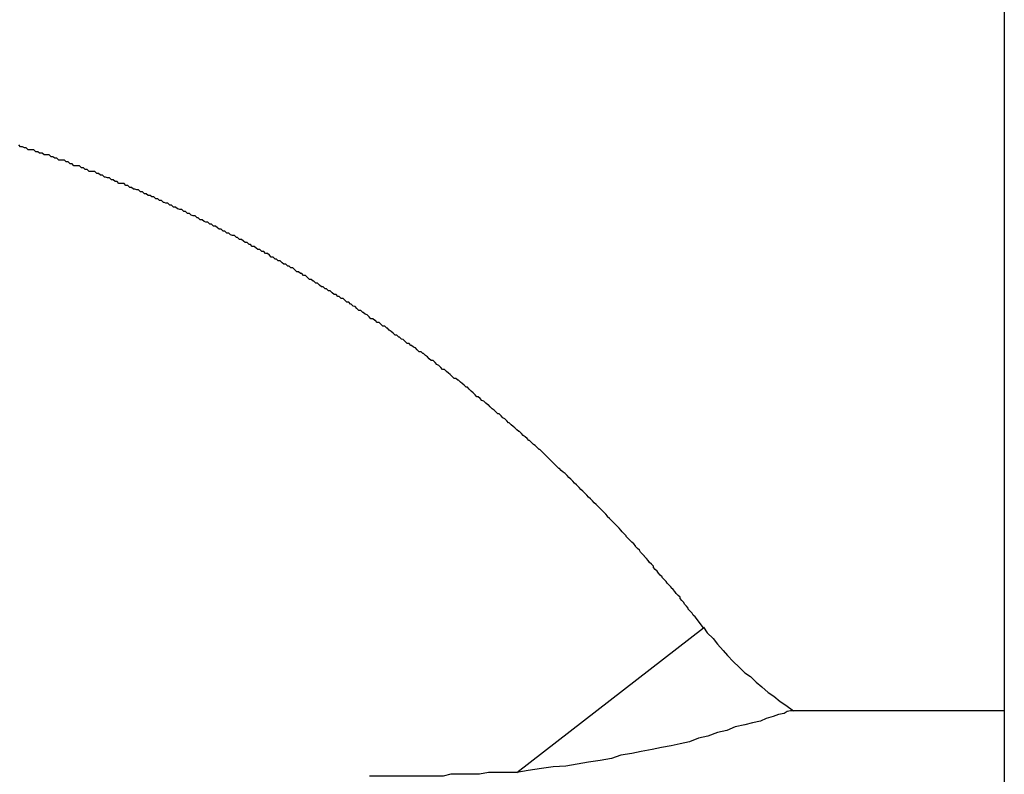
# Model space of a CAD drawing. Extents: x -47.6 to 47.6, y -29.7 to 29.7.
# Drawn here: x 33.9 to 34, y -5.4 to -5.3 of the extents above; entities that cross this region are included whole.
import ezdxf

# ---------------------------------------------------------------- set-up
doc = ezdxf.new("R2010")
doc.units = 0
doc.layers.get('0').update_dxf_attribs({"linetype": 'CONTINUOUS'})

msp = doc.modelspace()

# ---------------------------------------------------------------- linework, layer by layer
at = {"color": 0}
for points in [[(34.0384, 8.9594), (34.0384, -9.5406)], [(34.0384, 8.9594), (34.0384, -9.5406)], [(34.0384, 8.9594), (34.0384, -9.5406)], [(34.0384, 8.9594), (34.0384, -9.5406)], [(34.0384, 8.9594), (34.0384, -9.5406)], [(34.0384, 8.9594), (34.0384, -9.5406)], [(34.0384, 8.9594), (34.0384, -9.5406)], [(34.0384, 8.9594), (34.0384, -9.5406)], [(34.0384, 8.9594), (34.0384, -9.5406)], [(34.0384, 8.9594), (34.0384, -9.5406)], [(34.0384, 8.9594), (34.0384, -9.5406)], [(34.0384, 8.9594), (34.0384, -9.5406)], [(34.0384, 8.9594), (34.0384, -9.5406)], [(34.0384, 8.9594), (34.0384, -9.5406)], [(34.0384, 8.9594), (34.0384, -9.5406)], [(34.0384, 8.9594), (34.0384, -9.5406)], [(34.0384, 8.9594), (34.0384, -9.5406)], [(34.0384, 8.9594), (34.0384, -9.5406)], [(34.0384, 8.9594), (34.0384, -9.5406)], [(34.0384, 8.9594), (34.0384, -9.5406)], [(34.0384, 8.9594), (34.0384, -9.5406)], [(33.991, -5.4025), (33.9897, -5.4008), (33.9897, -5.4008), (33.9894, -5.4005), (33.9894, -5.4005), (33.9892, -5.4002), (33.9892, -5.4002), (33.9889, -5.3999), (33.9889, -5.3999), (33.9889, -5.3999), (33.9889, -5.3999), (33.9886, -5.3996), (33.9886, -5.3996), (33.9886, -5.3994), (33.9886, -5.3994), (33.9883, -5.3991), (33.9883, -5.3991), (33.9883, -5.3991), (33.9883, -5.3991), (33.9883, -5.3991), (33.988, -5.3988), (33.988, -5.3988), (33.9879, -5.3985), (33.9879, -5.3985), (33.9876, -5.3982), (33.9876, -5.3982), (33.9876, -5.3982), (33.9876, -5.3982), (33.9873, -5.3979), (33.9873, -5.3979), (33.9873, -5.3977), (33.9873, -5.3977), (33.987, -5.3974), (33.987, -5.3974), (33.987, -5.3974), (33.987, -5.3974), (33.987, -5.3974), (33.9867, -5.3971), (33.9867, -5.3971), (33.9865, -5.3968), (33.9865, -5.3968), (33.9862, -5.3965), (33.9862, -5.3965), (33.9862, -5.3965), (33.9862, -5.3965), (33.9859, -5.3962), (33.9859, -5.3962), (33.9859, -5.3961), (33.9859, -5.3961), (33.9856, -5.3958), (33.9856, -5.3958), (33.9856, -5.3958), (33.9856, -5.3958), (33.9856, -5.3958), (33.9853, -5.3955), (33.9853, -5.3955), (33.9851, -5.3952), (33.9851, -5.3952), (33.9848, -5.3949), (33.9848, -5.3949), (33.9848, -5.3949), (33.9848, -5.3949), (33.9845, -5.3946), (33.9845, -5.3946), (33.9845, -5.3945), (33.9845, -5.3945), (33.9842, -5.3942), (33.9842, -5.3942), (33.9842, -5.3942), (33.9842, -5.3942), (33.9842, -5.3942), (33.9839, -5.3939), (33.9839, -5.3939), (33.9837, -5.3936), (33.9837, -5.3936), (33.9834, -5.3933), (33.9834, -5.3933), (33.9834, -5.3933), (33.9834, -5.3933), (33.9831, -5.393), (33.9831, -5.393), (33.9831, -5.3928), (33.9831, -5.3928), (33.9828, -5.3925), (33.9828, -5.3925), (33.9828, -5.3925), (33.9828, -5.3925), (33.9828, -5.3925), (33.9825, -5.3922), (33.9825, -5.3922), (33.9823, -5.3919), (33.9823, -5.3919), (33.982, -5.3916), (33.982, -5.3916), (33.982, -5.3916), (33.982, -5.3916), (33.9817, -5.3913), (33.9817, -5.3913), (33.9817, -5.3912), (33.9817, -5.3912), (33.9814, -5.3909), (33.9814, -5.3909), (33.9814, -5.3909), (33.9814, -5.3909), (33.9814, -5.3909), (33.9811, -5.3906), (33.9811, -5.3906), (33.9809, -5.3903), (33.9809, -5.3903), (33.9806, -5.39), (33.9806, -5.39), (33.9806, -5.39), (33.9806, -5.39), (33.9803, -5.3897), (33.9803, -5.3897), (33.9803, -5.3896), (33.9803, -5.3896), (33.98, -5.3893), (33.98, -5.3893), (33.98, -5.3893), (33.98, -5.3893), (33.98, -5.3893), (33.9797, -5.389), (33.9797, -5.389), (33.9794, -5.3887), (33.9794, -5.3887), (33.9791, -5.3884), (33.9791, -5.3884), (33.9791, -5.3884), (33.9791, -5.3884), (33.9788, -5.3881), (33.9788, -5.3881), (33.9788, -5.388), (33.9788, -5.388), (33.9785, -5.3877), (33.9785, -5.3877), (33.9785, -5.3877), (33.9785, -5.3877), (33.9785, -5.3877), (33.9782, -5.3874), (33.9782, -5.3874), (33.978, -5.3871), (33.978, -5.3871), (33.9777, -5.3868), (33.9777, -5.3868), (33.9777, -5.3868), (33.9777, -5.3868), (33.9774, -5.3865), (33.9774, -5.3865), (33.9774, -5.3865), (33.9774, -5.3865), (33.9771, -5.3862), (33.9771, -5.3862), (33.9771, -5.3862), (33.9771, -5.3862), (33.9771, -5.3862), (33.9768, -5.3859), (33.9768, -5.3859), (33.9765, -5.3856), (33.9765, -5.3856), (33.9762, -5.3853), (33.9762, -5.3853), (33.9762, -5.3853), (33.9762, -5.3853), (33.9759, -5.385), (33.9759, -5.385), (33.9759, -5.3849), (33.9759, -5.3849), (33.9756, -5.3846), (33.9756, -5.3846), (33.9756, -5.3846), (33.9756, -5.3846), (33.9756, -5.3846), (33.9753, -5.3843), (33.9753, -5.3843), (33.975, -5.384), (33.975, -5.384), (33.9747, -5.3837), (33.9747, -5.3837), (33.9747, -5.3837), (33.9747, -5.3837), (33.9744, -5.3834), (33.9744, -5.3834), (33.9744, -5.3834), (33.9744, -5.3834), (33.9741, -5.3831), (33.9741, -5.3831), (33.9741, -5.3831), (33.9741, -5.3831), (33.9741, -5.3831), (33.9738, -5.3828), (33.9738, -5.3828), (33.9735, -5.3825), (33.9735, -5.3825), (33.9732, -5.3822), (33.9732, -5.3822), (33.9732, -5.3822), (33.9732, -5.3822), (33.9729, -5.3819), (33.9729, -5.3819), (33.9729, -5.3819), (33.9729, -5.3819), (33.9726, -5.3816), (33.9726, -5.3816), (33.9726, -5.3816), (33.9726, -5.3816), (33.9726, -5.3816), (33.9723, -5.3813), (33.9723, -5.3813), (33.972, -5.381), (33.972, -5.381), (33.9717, -5.3807), (33.9717, -5.3807), (33.9717, -5.3807), (33.9717, -5.3807), (33.9714, -5.3804), (33.9714, -5.3804), (33.9713, -5.3803), (33.9713, -5.3803), (33.971, -5.38), (33.971, -5.38), (33.971, -5.38), (33.971, -5.38), (33.971, -5.38), (33.9707, -5.3797), (33.9707, -5.3797), (33.9704, -5.3794), (33.9704, -5.3794), (33.9701, -5.3791), (33.9701, -5.3791), (33.9701, -5.3791), (33.9701, -5.3791), (33.9698, -5.3788), (33.9698, -5.3788), (33.9698, -5.3788), (33.9698, -5.3788), (33.9695, -5.3785), (33.9695, -5.3785), (33.9695, -5.3785), (33.9695, -5.3785), (33.9695, -5.3785), (33.9692, -5.3782), (33.9692, -5.3782), (33.9689, -5.378), (33.9689, -5.378), (33.9686, -5.3777), (33.9686, -5.3777), (33.9686, -5.3777), (33.9686, -5.3777), (33.9683, -5.3774), (33.9683, -5.3774), (33.9682, -5.3774), (33.9682, -5.3774), (33.9679, -5.3771), (33.9679, -5.3771), (33.9679, -5.3771), (33.9679, -5.3771), (33.9679, -5.3771), (33.9676, -5.3768), (33.9676, -5.3768), (33.9673, -5.3765), (33.9673, -5.3765), (33.967, -5.3762), (33.967, -5.3762), (33.967, -5.3762), (33.967, -5.3762), (33.9667, -5.3759), (33.9667, -5.3759), (33.9667, -5.3759), (33.9667, -5.3759), (33.9664, -5.3756), (33.9664, -5.3756), (33.9664, -5.3756), (33.9664, -5.3756), (33.9664, -5.3756), (33.9661, -5.3753), (33.9661, -5.3753), (33.9658, -5.375), (33.9658, -5.375), (33.9655, -5.3747), (33.9655, -5.3747), (33.9655, -5.3747), (33.9655, -5.3747), (33.9652, -5.3744), (33.9652, -5.3744), (33.9651, -5.3744), (33.9651, -5.3744), (33.9648, -5.3741), (33.9648, -5.3741), (33.9648, -5.3741), (33.9648, -5.3741), (33.9648, -5.3741), (33.9645, -5.3738), (33.9645, -5.3738), (33.9642, -5.3736), (33.9642, -5.3736), (33.9639, -5.3733), (33.9639, -5.3733), (33.9639, -5.3733), (33.9639, -5.3733), (33.9636, -5.373), (33.9636, -5.373), (33.9635, -5.373), (33.9635, -5.373), (33.9632, -5.3727), (33.9632, -5.3727), (33.9632, -5.3727), (33.9632, -5.3727), (33.9632, -5.3727), (33.9629, -5.3724), (33.9629, -5.3724), (33.9626, -5.3722), (33.9626, -5.3722), (33.9623, -5.3719), (33.9623, -5.3719), (33.9623, -5.3719), (33.9623, -5.3719), (33.962, -5.3716), (33.962, -5.3716), (33.9619, -5.3716), (33.9619, -5.3716), (33.9616, -5.3713), (33.9616, -5.3713), (33.9616, -5.3713), (33.9616, -5.3713), (33.9616, -5.3713), (33.9613, -5.371), (33.9613, -5.371), (33.961, -5.3708), (33.961, -5.3708), (33.9607, -5.3705), (33.9607, -5.3705), (33.9607, -5.3705), (33.9607, -5.3705), (33.9604, -5.3702), (33.9604, -5.3702), (33.9603, -5.3702), (33.9603, -5.3702), (33.96, -5.3699), (33.96, -5.3699), (33.96, -5.3699), (33.96, -5.3699), (33.96, -5.3699), (33.9597, -5.3696), (33.9597, -5.3696), (33.9594, -5.3694), (33.9594, -5.3694), (33.9591, -5.3691), (33.9591, -5.3691), (33.9591, -5.3691), (33.9591, -5.3691), (33.9588, -5.3688), (33.9588, -5.3688), (33.9586, -5.3688), (33.9586, -5.3688), (33.9583, -5.3685), (33.9583, -5.3685), (33.9583, -5.3685), (33.9583, -5.3685), (33.9583, -5.3685), (33.958, -5.3682), (33.958, -5.3682), (33.9577, -5.368), (33.9577, -5.368), (33.9574, -5.3677), (33.9574, -5.3677), (33.9574, -5.3677), (33.9574, -5.3677), (33.9571, -5.3674), (33.9571, -5.3674), (33.957, -5.3674), (33.957, -5.3674), (33.9567, -5.3671), (33.9567, -5.3671), (33.9567, -5.3671), (33.9567, -5.3671), (33.9567, -5.3671), (33.9564, -5.3668), (33.9564, -5.3668), (33.9561, -5.3667), (33.9561, -5.3667), (33.9558, -5.3664), (33.9558, -5.3664), (33.9558, -5.3664), (33.9558, -5.3664), (33.9555, -5.3661), (33.9555, -5.3661), (33.9553, -5.3661), (33.9553, -5.3661), (33.955, -5.3658), (33.955, -5.3658), (33.955, -5.3658), (33.955, -5.3658), (33.955, -5.3658), (33.9547, -5.3655), (33.9547, -5.3655), (33.9544, -5.3652), (33.9544, -5.3652), (33.9541, -5.3649), (33.9541, -5.3649), (33.9541, -5.3649), (33.9541, -5.3649), (33.9538, -5.3646), (33.9538, -5.3646), (33.9536, -5.3646), (33.9536, -5.3646), (33.9533, -5.3643), (33.9533, -5.3643), (33.9533, -5.3643), (33.9533, -5.3643), (33.9533, -5.3643), (33.953, -5.364), (33.953, -5.364), (33.9527, -5.3638), (33.9527, -5.3638), (33.9524, -5.3635), (33.9524, -5.3635), (33.9523, -5.3635), (33.9523, -5.3635), (33.952, -5.3632), (33.952, -5.3632), (33.9517, -5.3632), (33.9517, -5.3632), (33.9514, -5.3629), (33.9514, -5.3629), (33.9514, -5.3629), (33.9514, -5.3629), (33.9514, -5.3629), (33.9511, -5.3626), (33.9511, -5.3626), (33.9508, -5.3624), (33.9508, -5.3624), (33.9505, -5.3621), (33.9505, -5.3621), (33.9505, -5.3621), (33.9505, -5.3621), (33.9502, -5.3618), (33.9502, -5.3618), (33.9499, -5.3618), (33.9499, -5.3618), (33.9496, -5.3615), (33.9496, -5.3615), (33.9496, -5.3615), (33.9496, -5.3615), (33.9496, -5.3615), (33.9493, -5.3612), (33.9493, -5.3612), (33.949, -5.361), (33.949, -5.361), (33.9487, -5.3607), (33.9487, -5.3607), (33.9487, -5.3607), (33.9487, -5.3607), (33.9484, -5.3604), (33.9484, -5.3604), (33.9481, -5.3604), (33.9481, -5.3604), (33.9478, -5.3601), (33.9478, -5.3601), (33.9478, -5.3601), (33.9478, -5.3601), (33.9478, -5.3601), (33.9475, -5.3598), (33.9475, -5.3598), (33.9472, -5.3596), (33.9472, -5.3596), (33.9469, -5.3593), (33.9469, -5.3593), (33.9468, -5.3593), (33.9468, -5.3593), (33.9465, -5.359), (33.9465, -5.359), (33.9462, -5.359), (33.9462, -5.359), (33.9459, -5.3587), (33.9459, -5.3587), (33.9459, -5.3587), (33.9459, -5.3587), (33.9459, -5.3587), (33.9456, -5.3584), (33.9456, -5.3584), (33.9453, -5.3583), (33.9453, -5.3583), (33.945, -5.358), (33.945, -5.358), (33.9449, -5.358), (33.9449, -5.358), (33.9446, -5.3577), (33.9446, -5.3577), (33.9443, -5.3577), (33.9443, -5.3577), (33.944, -5.3574), (33.944, -5.3574), (33.944, -5.3574), (33.944, -5.3574), (33.944, -5.3574), (33.9437, -5.3571), (33.9437, -5.3571), (33.9434, -5.357), (33.9434, -5.357), (33.9431, -5.3567), (33.9431, -5.3567), (33.943, -5.3567), (33.943, -5.3567), (33.9427, -5.3564), (33.9427, -5.3564), (33.9424, -5.3564), (33.9424, -5.3564), (33.9421, -5.3561), (33.9421, -5.3561), (33.9421, -5.3561), (33.9421, -5.3561), (33.9421, -5.3561), (33.9418, -5.3558), (33.9418, -5.3558), (33.9415, -5.3556), (33.9415, -5.3556), (33.9412, -5.3553), (33.9412, -5.3553), (33.9411, -5.3553), (33.9411, -5.3553), (33.9408, -5.355), (33.9408, -5.355), (33.9405, -5.355), (33.9405, -5.355), (33.9402, -5.3547), (33.9402, -5.3547), (33.9402, -5.3547), (33.9402, -5.3547), (33.9402, -5.3547), (33.9399, -5.3544), (33.9399, -5.3544), (33.9396, -5.3544), (33.9396, -5.3544), (33.9393, -5.3541), (33.9393, -5.3541), (33.9392, -5.3541), (33.9392, -5.3541), (33.9389, -5.3538), (33.9389, -5.3538), (33.9386, -5.3538), (33.9386, -5.3538), (33.9383, -5.3535), (33.9383, -5.3535), (33.9383, -5.3535), (33.9383, -5.3535), (33.9383, -5.3535), (33.938, -5.3532), (33.938, -5.3532), (33.9377, -5.3531), (33.9377, -5.3531), (33.9374, -5.3528), (33.9374, -5.3528), (33.9373, -5.3528), (33.9373, -5.3528), (33.937, -5.3525), (33.937, -5.3525), (33.9367, -5.3525), (33.9367, -5.3525), (33.9364, -5.3522), (33.9364, -5.3522), (33.9364, -5.3522), (33.9364, -5.3522), (33.9364, -5.3522), (33.9361, -5.3519), (33.9361, -5.3519), (33.9358, -5.3518), (33.9358, -5.3518), (33.9355, -5.3515), (33.9355, -5.3515), (33.9354, -5.3515), (33.9354, -5.3515), (33.9351, -5.3512), (33.9351, -5.3512), (33.9348, -5.3512), (33.9348, -5.3512), (33.9345, -5.3509), (33.9345, -5.3509), (33.9345, -5.3509), (33.9345, -5.3509), (33.9345, -5.3509), (33.9342, -5.3506), (33.9342, -5.3506), (33.9339, -5.3506), (33.9339, -5.3506), (33.9336, -5.3503), (33.9336, -5.3503), (33.9334, -5.3503), (33.9334, -5.3503), (33.9331, -5.35), (33.9331, -5.35), (33.9328, -5.35), (33.9328, -5.35), (33.9325, -5.3497), (33.9325, -5.3497), (33.9325, -5.3497), (33.9325, -5.3497), (33.9325, -5.3497), (33.9322, -5.3494), (33.9322, -5.3494), (33.9319, -5.3494), (33.9319, -5.3494), (33.9316, -5.3491), (33.9316, -5.3491), (33.9314, -5.3491), (33.9314, -5.3491), (33.9311, -5.3488), (33.9311, -5.3488), (33.9308, -5.3488), (33.9308, -5.3488), (33.9305, -5.3485), (33.9305, -5.3485), (33.9305, -5.3485), (33.9305, -5.3485), (33.9305, -5.3485), (33.9302, -5.3482), (33.9302, -5.3482), (33.9299, -5.3482), (33.9299, -5.3482), (33.9296, -5.3479), (33.9296, -5.3479), (33.9295, -5.3479), (33.9295, -5.3479), (33.9292, -5.3476), (33.9292, -5.3476), (33.9289, -5.3476), (33.9289, -5.3476), (33.9286, -5.3473), (33.9286, -5.3473), (33.9286, -5.3473), (33.9286, -5.3473), (33.9286, -5.3473), (33.9283, -5.347), (33.9283, -5.347), (33.928, -5.347), (33.928, -5.347), (33.9277, -5.3467), (33.9277, -5.3467), (33.9275, -5.3467), (33.9275, -5.3467), (33.9272, -5.3464), (33.9272, -5.3464), (33.9269, -5.3464), (33.9269, -5.3464), (33.9266, -5.3461), (33.9266, -5.3461), (33.9266, -5.3461), (33.9266, -5.3461), (33.9266, -5.3461), (33.9263, -5.3458), (33.9263, -5.3458), (33.926, -5.3458), (33.926, -5.3458), (33.9257, -5.3455), (33.9257, -5.3455), (33.9255, -5.3455), (33.9255, -5.3455), (33.9252, -5.3452), (33.9252, -5.3452), (33.9249, -5.3452), (33.9249, -5.3452), (33.9246, -5.345), (33.9246, -5.345), (33.9246, -5.345), (33.9246, -5.345), (33.9246, -5.345), (33.9243, -5.3447), (33.9243, -5.3447), (33.924, -5.3447), (33.924, -5.3447), (33.9237, -5.3444), (33.9237, -5.3444), (33.9235, -5.3444), (33.9235, -5.3444), (33.9232, -5.3441), (33.9232, -5.3441), (33.9229, -5.3441), (33.9229, -5.3441), (33.9226, -5.3438), (33.9226, -5.3438), (33.9226, -5.3438), (33.9226, -5.3438), (33.9226, -5.3438), (33.9223, -5.3435), (33.9223, -5.3435), (33.922, -5.3435), (33.922, -5.3435), (33.9217, -5.3432), (33.9217, -5.3432), (33.9214, -5.3432), (33.9214, -5.3432), (33.9211, -5.3429), (33.9211, -5.3429), (33.9208, -5.3429), (33.9208, -5.3429), (33.9205, -5.3427), (33.9205, -5.3427), (33.9205, -5.3427), (33.9205, -5.3427), (33.9205, -5.3427), (33.9202, -5.3424), (33.9202, -5.3424), (33.9199, -5.3424), (33.9199, -5.3424), (33.9196, -5.3421), (33.9196, -5.3421), (33.9194, -5.3421), (33.9194, -5.3421), (33.9191, -5.3418), (33.9191, -5.3418), (33.9188, -5.3418), (33.9188, -5.3418), (33.9185, -5.3416), (33.9185, -5.3416), (33.9185, -5.3416), (33.9185, -5.3416), (33.9185, -5.3416), (33.9182, -5.3413), (33.9182, -5.3413), (33.9179, -5.3413), (33.9179, -5.3413), (33.9176, -5.341), (33.9176, -5.341), (33.9174, -5.341), (33.9174, -5.341), (33.9171, -5.3407), (33.9171, -5.3407), (33.9168, -5.3407), (33.9168, -5.3407), (33.9165, -5.3406), (33.9165, -5.3406), (33.9165, -5.3406), (33.9165, -5.3406), (33.9165, -5.3406), (33.9162, -5.3403), (33.9162, -5.3403), (33.9159, -5.3403), (33.9159, -5.3403), (33.9156, -5.34), (33.9156, -5.34), (33.9153, -5.34), (33.9153, -5.34), (33.915, -5.3397), (33.915, -5.3397), (33.9147, -5.3397), (33.9147, -5.3397), (33.9144, -5.3395), (33.9144, -5.3395), (33.9144, -5.3395), (33.9144, -5.3395), (33.9144, -5.3395), (33.9141, -5.3392), (33.9141, -5.3392), (33.9138, -5.3392), (33.9138, -5.3392), (33.9135, -5.3389), (33.9135, -5.3389), (33.9132, -5.3389), (33.9132, -5.3389), (33.9129, -5.3386), (33.9129, -5.3386), (33.9126, -5.3386), (33.9126, -5.3386), (33.9123, -5.3385), (33.9123, -5.3385), (33.9123, -5.3385), (33.9123, -5.3385), (33.9123, -5.3385), (33.912, -5.3382), (33.912, -5.3382), (33.9117, -5.3382), (33.9117, -5.3382), (33.9114, -5.3379), (33.9114, -5.3379), (33.9112, -5.3379), (33.9112, -5.3379), (33.9109, -5.3376), (33.9109, -5.3376), (33.9106, -5.3376), (33.9106, -5.3376), (33.9103, -5.3375), (33.9103, -5.3375), (33.9103, -5.3375), (33.9103, -5.3375), (33.9103, -5.3375), (33.91, -5.3372), (33.91, -5.3372), (33.9097, -5.3372), (33.9097, -5.3372), (33.9094, -5.3369), (33.9094, -5.3369), (33.9091, -5.3369), (33.9091, -5.3369), (33.9088, -5.3366), (33.9088, -5.3366), (33.9085, -5.3366), (33.9085, -5.3366), (33.9082, -5.3365), (33.9082, -5.3365), (33.9081, -5.3365), (33.9081, -5.3365), (33.9081, -5.3365), (33.9078, -5.3362), (33.9078, -5.3362), (33.9075, -5.3362), (33.9075, -5.3362), (33.9072, -5.3359), (33.9072, -5.3359), (33.9069, -5.3359), (33.9069, -5.3359), (33.9066, -5.3356), (33.9066, -5.3356), (33.9063, -5.3356), (33.9063, -5.3356), (33.906, -5.3355), (33.906, -5.3355), (33.9059, -5.3355), (33.9059, -5.3355), (33.9059, -5.3355), (33.9056, -5.3352), (33.9056, -5.3352), (33.9053, -5.3352), (33.9053, -5.3352), (33.905, -5.3349), (33.905, -5.3349), (33.9047, -5.3349), (33.9047, -5.3349), (33.9044, -5.3346), (33.9044, -5.3346), (33.9041, -5.3346), (33.9041, -5.3346), (33.9038, -5.3344), (33.9038, -5.3344), (33.9035, -5.3344), (33.9035, -5.3344), (33.9035, -5.3344), (33.9032, -5.3341), (33.9032, -5.3341), (33.9029, -5.3341), (33.9029, -5.3341), (33.9026, -5.3338), (33.9026, -5.3338), (33.9023, -5.3338), (33.9023, -5.3338), (33.902, -5.3335), (33.902, -5.3335), (33.9017, -5.3335), (33.9017, -5.3335), (33.9014, -5.3334), (33.9014, -5.3334), (33.9012, -5.3334), (33.9012, -5.3334), (33.9012, -5.3334), (33.9009, -5.3331), (33.9009, -5.3331), (33.9006, -5.3331), (33.9006, -5.3331), (33.9003, -5.3328), (33.9003, -5.3328), (33.9, -5.3328), (33.9, -5.3328), (33.8997, -5.3325), (33.8997, -5.3325), (33.8994, -5.3325), (33.8994, -5.3325), (33.8991, -5.3325), (33.8991, -5.3325), (33.8989, -5.3325), (33.8989, -5.3325), (33.8989, -5.3325), (33.8986, -5.3322), (33.8986, -5.3322), (33.8983, -5.3322), (33.8983, -5.3322), (33.898, -5.3319), (33.898, -5.3319), (33.8977, -5.3319), (33.8977, -5.3319), (33.8974, -5.3316), (33.8974, -5.3316), (33.8971, -5.3316), (33.8971, -5.3316), (33.8968, -5.3315), (33.8968, -5.3315), (33.8966, -5.3315), (33.8966, -5.3315), (33.8966, -5.3315), (33.8963, -5.3312), (33.8963, -5.3312), (33.896, -5.3312), (33.896, -5.3312), (33.8957, -5.3309), (33.8957, -5.3309), (33.8954, -5.3309), (33.8954, -5.3309), (33.8951, -5.3306), (33.8951, -5.3306), (33.8948, -5.3306), (33.8948, -5.3306), (33.8945, -5.3306), (33.8945, -5.3306), (33.8942, -5.3306), (33.8942, -5.3306), (33.8942, -5.3306), (33.8939, -5.3303), (33.8939, -5.3303), (33.8936, -5.3303), (33.8936, -5.3303), (33.8933, -5.33), (33.8933, -5.33), (33.893, -5.33), (33.893, -5.33), (33.8927, -5.3297), (33.8927, -5.3297), (33.8924, -5.3297), (33.8924, -5.3297), (33.8921, -5.3297), (33.8921, -5.3297), (33.8918, -5.3297), (33.8918, -5.3297), (33.8918, -5.3297), (33.8915, -5.3294), (33.8915, -5.3294), (33.8912, -5.3294), (33.8912, -5.3294), (33.8909, -5.3291), (33.8909, -5.3291), (33.8906, -5.3291), (33.8906, -5.3291), (33.8903, -5.3288), (33.8903, -5.3288), (33.89, -5.3288), (33.89, -5.3288), (33.8897, -5.3288), (33.8897, -5.3288), (33.8894, -5.3288), (33.8894, -5.3288), (33.8894, -5.3288), (33.8891, -5.3285), (33.8891, -5.3285), (33.8888, -5.3285), (33.8888, -5.3285), (33.8885, -5.3283), (33.8885, -5.3283), (33.8882, -5.3283), (33.8882, -5.3283), (33.8879, -5.328), (33.8879, -5.328), (33.8876, -5.328), (33.8876, -5.328), (33.8873, -5.328), (33.8873, -5.328), (33.8871, -5.328), (33.8871, -5.328), (33.8871, -5.328), (33.8868, -5.3277), (33.8867, -5.3277), (33.8864, -5.3277), (33.8864, -5.3277), (33.8861, -5.3275), (33.8861, -5.3275), (33.8858, -5.3275), (33.8858, -5.3275), (33.8855, -5.3272), (33.8855, -5.3272), (33.8852, -5.3272), (33.8852, -5.3272), (33.8849, -5.3272), (33.8849, -5.3272), (33.8846, -5.3272), (33.8846, -5.3272), (33.8846, -5.3272), (33.8843, -5.3269), (33.8843, -5.3269), (33.884, -5.3269), (33.884, -5.3269), (33.8837, -5.3267), (33.8837, -5.3267), (33.8834, -5.3267), (33.8834, -5.3267), (33.8831, -5.3264)], [(33.9616, -5.4253), (33.991, -5.4025)], [(33.9616, -5.4253), (33.991, -5.4025)], [(33.9616, -5.4253), (33.991, -5.4025)], [(33.9616, -5.4253), (33.991, -5.4025)], [(33.9616, -5.4253), (33.991, -5.4025)], [(33.9616, -5.4253), (33.991, -5.4025)], [(33.9616, -5.4253), (33.991, -5.4025)], [(33.9616, -5.4253), (33.991, -5.4025)], [(33.9616, -5.4253), (33.991, -5.4025)], [(33.9616, -5.4253), (33.991, -5.4025)], [(33.9616, -5.4253), (33.991, -5.4025)], [(33.9616, -5.4253), (33.991, -5.4025)], [(33.9616, -5.4253), (33.991, -5.4025)], [(33.9616, -5.4253), (33.991, -5.4025)], [(33.9616, -5.4253), (33.991, -5.4025)], [(33.9616, -5.4253), (33.991, -5.4025)], [(33.9616, -5.4253), (33.991, -5.4025)], [(33.9616, -5.4253), (33.991, -5.4025)], [(33.9616, -5.4253), (33.991, -5.4025)], [(33.9616, -5.4253), (33.991, -5.4025)], [(33.9616, -5.4253), (33.991, -5.4025)], [(33.991, -5.4024), (33.991, -5.4024), (33.9916, -5.4033), (33.9925, -5.4042), (33.9932, -5.4051), (33.9941, -5.4061), (33.9948, -5.4069), (33.9957, -5.4078), (33.9966, -5.4087), (33.9975, -5.4096), (33.9984, -5.4102), (33.9993, -5.4111), (34.0002, -5.4118), (34.0012, -5.4127), (34.0021, -5.4133), (34.0031, -5.4141), (34.004, -5.4147), (34.0052, -5.4156)], [(33.991, -5.4025), (33.991, -5.4025)], [(34.0052, -5.4156), (34.0052, -5.4156), (34.0052, -5.4156), (34.0052, -5.4156), (34.0052, -5.4156), (34.0052, -5.4156), (34.0052, -5.4156), (34.0052, -5.4156), (34.0052, -5.4156), (34.0052, -5.4156), (34.0052, -5.4156), (34.0052, -5.4156), (34.0052, -5.4156), (34.0052, -5.4156), (34.0052, -5.4156), (34.0052, -5.4156), (34.0052, -5.4156), (34.0052, -5.4156), (34.0052, -5.4156), (34.005, -5.4156), (34.0047, -5.4156), (34.0042, -5.4157), (34.0037, -5.416), (34.0028, -5.4162), (34.002, -5.4165), (34.0009, -5.4168), (34, -5.4172), (33.9987, -5.4175), (33.9975, -5.4178), (33.996, -5.4181), (33.9947, -5.4187), (33.9932, -5.419), (33.9917, -5.4196), (33.9902, -5.4199), (33.9888, -5.4205), (33.9888, -5.4205), (33.9873, -5.4208), (33.9859, -5.4211), (33.9844, -5.4214), (33.9829, -5.4217), (33.9812, -5.422), (33.9797, -5.4223), (33.978, -5.4226), (33.9765, -5.4231), (33.9747, -5.4234), (33.9729, -5.4237), (33.9711, -5.424), (33.9693, -5.4243), (33.9673, -5.4244), (33.9655, -5.4247), (33.9634, -5.425), (33.9616, -5.4253)], [(34.0052, -5.4156), (34.0052, -5.4156)], [(34.0384, -5.4156), (34.0052, -5.4156)], [(34.0384, -5.4156), (34.0052, -5.4156)], [(34.0384, -5.4156), (34.0052, -5.4156)], [(34.0384, -5.4156), (34.0052, -5.4156)], [(34.0384, -5.4156), (34.0052, -5.4156)], [(34.0384, -5.4156), (34.0052, -5.4156)], [(34.0384, -5.4156), (34.0052, -5.4156)], [(34.0384, -5.4156), (34.0052, -5.4156)], [(34.0384, -5.4156), (34.0052, -5.4156)], [(34.0384, -5.4156), (34.0052, -5.4156)], [(34.0384, -5.4156), (34.0052, -5.4156)], [(34.0384, -5.4156), (34.0052, -5.4156)], [(34.0384, -5.4156), (34.0052, -5.4156)], [(34.0384, -5.4156), (34.0052, -5.4156)], [(34.0384, -5.4156), (34.0052, -5.4156)], [(34.0384, -5.4156), (34.0052, -5.4156)], [(34.0384, -5.4156), (34.0052, -5.4156)], [(34.0384, -5.4156), (34.0052, -5.4156)], [(34.0384, -5.4156), (34.0052, -5.4156)], [(34.0384, -5.4156), (34.0052, -5.4156)], [(34.0384, -5.4156), (34.0052, -5.4156)], [(34.0384, -5.4156), (34.0384, -5.4156)], [(33.9616, -5.4253), (33.9616, -5.4253), (33.9601, -5.4253), (33.9586, -5.4253), (33.9571, -5.4253), (33.9557, -5.4256), (33.9542, -5.4256), (33.9527, -5.4256), (33.9512, -5.4256), (33.95, -5.4259), (33.9485, -5.4259), (33.947, -5.4259), (33.9455, -5.4259), (33.9441, -5.4259), (33.9426, -5.4259), (33.9411, -5.4259), (33.9396, -5.4259), (33.9384, -5.4259)], [(33.9616, -5.4253), (33.9616, -5.4253)]]:
    msp.add_lwpolyline(points, dxfattribs=at)

doc.saveas('drawing.dxf')
